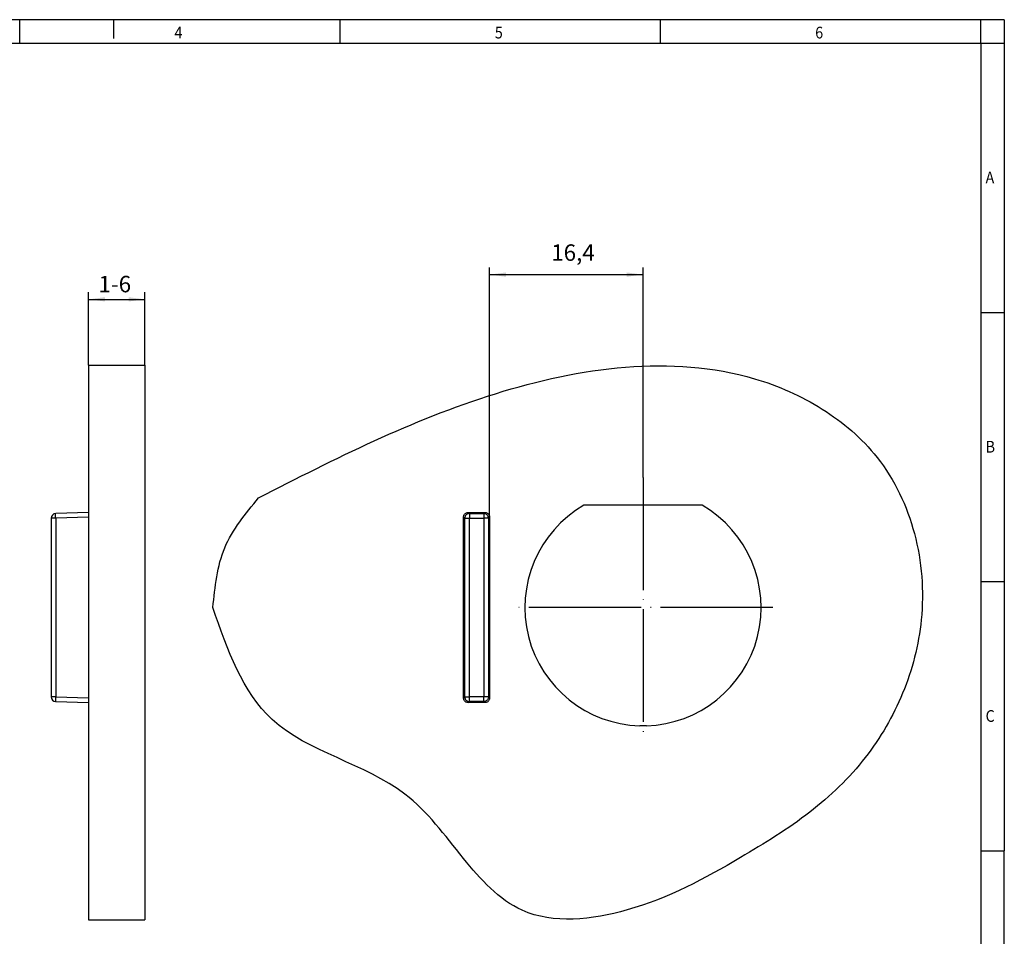
# Model space of a CAD drawing. Units: millimetres. Extents: x -458 to -38, y -314 to -17.
# Drawn here: x -248 to -38, y -213 to -17 of the extents above; entities that cross this region are included whole.
import ezdxf

# ---------------------------------------------------------------- set-up
doc = ezdxf.new("R2010")
doc.units = ezdxf.units.MM
doc.linetypes.add('DOT_CENTER', pattern=[14, 12, -1, 0, -1])
doc.layers.add('1', color=7, linetype='Continuous')
doc.styles.add('CONVERTER_11', font='txt.shx', dxfattribs={"width": 0.9})
doc.dimstyles.new('ME10_DIM_10', dxfattribs={"dimtxt": 1.75, "dimasz": 1.75, "dimexe": 0.75, "dimexo": 0, "dimgap": 0.75, "dimtad": 1, "dimdec": 1, "dimdsep": 46, "dimtxsty": 'CONVERTER_11', "dimsah": 1, "dimcen": 0.09, "dimclrd": 2, "dimclre": 2, "dimclrt": 3, "dimadec": 0, "dimazin": 0, "dimtfac": 1, "dimtdec": 4, "dimtix": 1, "dimtmove": 0, "dimatfit": 3, "dimfxl": 1, "dimtolj": 1, "dimtzin": 0, "dimarcsym": 0})
doc.dimstyles.new('ME10_DIM_11', dxfattribs={"dimtxt": 1.75, "dimasz": 1.75, "dimexe": 0.75, "dimexo": 0, "dimgap": 0.75, "dimtad": 1, "dimdec": 4, "dimdsep": 46, "dimtxsty": 'CONVERTER_11', "dimsah": 1, "dimcen": 0.09, "dimclrd": 2, "dimclre": 2, "dimclrt": 3, "dimadec": 0, "dimazin": 0, "dimtfac": 1, "dimtdec": 4, "dimtix": 1, "dimtmove": 0, "dimatfit": 3, "dimfxl": 1, "dimtolj": 1, "dimtzin": 0, "dimarcsym": 0})

# ---------------------------------------------------------------- blocks, each defined once
blk = doc.blocks.new('PRC-Gehaeuseausschnitt__1', base_point=(-105.1366354053702, -109.7281308269186))
at = {"color": 7, "linetype": 'Continuous'}
for p, q in [((-51.07142342147301, -60.37324202915952), (-63.69536496126159, -60.37324202915952)), ((-76.5230772693343, -80.91822969361696), (-76.5230772693343, -61.63825436470208)), ((-76.02338185582477, -61.13855895119254), (-74.24340652690988, -61.13855895119254)), ((-73.74371111340032, -61.63825436470208), (-73.74371111340032, -80.91822969361696)), ((-74.24340652690988, -81.4179251071265), (-76.02338185582477, -81.41792510712652)), ((-57.02846462088846, -83.87324202915951), (-57.73832376184615, -83.87324202915951))]:
    blk.add_line(p, q, dxfattribs=at)
at = {"color": 2, "linetype": 'Continuous'}
for p, q in [((-76.5230772693343, -61.63825436470208), (-76.40024521747333, -61.76108641656307)), ((-76.40024521747333, -80.79539764175598), (-76.40024521747333, -61.76108641656307)), ((-76.40024521747333, -61.76108641656307), (-75.90054980396377, -61.76108641656307)), ((-76.02338185582477, -61.13855895119254), (-75.90054980396377, -61.26139100305352)), ((-75.90054980396377, -61.26139100305352), (-75.90054980396377, -61.76108641656307)), ((-75.90054980396377, -61.26139100305352), (-74.36623857877086, -61.26139100305352)), ((-75.90054980396377, -80.79539764175598), (-75.90054980396377, -61.76108641656307)), ((-75.90054980396377, -61.76108641656307), (-74.36623857877086, -61.76108641656307)), ((-74.24340652690988, -61.13855895119254), (-74.36623857877086, -61.26139100305352)), ((-74.36623857877086, -61.26139100305352), (-74.36623857877086, -61.76108641656307)), ((-73.8665431652613, -61.76108641656307), (-74.36623857877086, -61.76108641656307)), ((-74.36623857877086, -61.76108641656307), (-74.36623857877085, -80.79539764175598)), ((-73.74371111340032, -61.63825436470208), (-73.8665431652613, -61.76108641656307)), ((-73.8665431652613, -61.76108641656307), (-73.8665431652613, -80.79539764175598)), ((-76.5230772693343, -80.91822969361696), (-76.40024521747333, -80.79539764175598)), ((-76.40024521747333, -80.79539764175598), (-75.90054980396377, -80.79539764175598)), ((-75.90054980396377, -81.29509305526554), (-75.90054980396377, -80.79539764175598)), ((-74.36623857877085, -80.79539764175598), (-75.90054980396377, -80.79539764175598)), ((-74.36623857877086, -81.29509305526554), (-74.36623857877085, -80.79539764175598)), ((-73.8665431652613, -80.79539764175598), (-74.36623857877085, -80.79539764175598)), ((-73.8665431652613, -80.79539764175598), (-73.74371111340032, -80.91822969361696)), ((-76.02338185582477, -81.41792510712652), (-75.90054980396377, -81.29509305526554)), ((-74.36623857877086, -81.29509305526554), (-75.90054980396377, -81.29509305526554)), ((-74.36623857877086, -81.29509305526554), (-74.24340652690988, -81.4179251071265))]:
    blk.add_line(p, q, dxfattribs=at)
at = {"color": 7, "linetype": 'Continuous'}
for start, end in [(120.0628754673783, 268.3858208902759), (271.6141791097241, 59.93712453262164)]:
    blk.add_arc((-57.3833941913673, -71.27824202915953), 12.6, start, end, dxfattribs=at)
for points, knots in [([(-98.37333387165847, -59.57824202915953), (-90.22989170948719, -55.42351352775923), (-73.90970570534154, -47.09706624222066), (-51.52988458989303, -43.86373978001091), (-38.10970964971599, -49.76776623148071), (-31.68645803889513, -55.21952211013236), (-27.87772302317003, -63.32456070802094), (-27.19635551857134, -72.25777740925915), (-29.3454698929453, -80.50344323297622), (-33.45437733546886, -87.60234063582651), (-39.55597509525717, -93.43709336172184), (-48.25235056600732, -98.7772212303853), (-57.85088832339239, -104.021012730825), (-70.07375816833678, -105.3819687362615), (-76.91874828632932, -97.81652145555455), (-83.52181693254695, -88.59200095281778), (-98.2100877325723, -85.72145711655344), (-101.6785145437949, -75.7868384481203), (-103.2525796641413, -71.27824202915953)], [0, 0, 0, 0, 27.57281102870273, 55.2583779220342, 63.16096148386136, 70.97536479821837, 80.01646501182935, 89.22474544291694, 97.3129915193955, 105.2266007337669, 113.5249855370929, 122.3638355602314, 135.6717075101197, 146.8788231980481, 155.2391750705168, 164.5063643974788, 180.7514595651946, 194.2498520443344, 194.2498520443344, 194.2498520443344, 194.2498520443344]), ([(-103.2525796641413, -71.27824202915953), (-103.0271150125898, -69.06873671266793), (-102.5788423523612, -64.67576079772618), (-99.76962047499157, -61.27068829525042), (-98.37333387165847, -59.57824202915953)], [0, 0, 0, 0, 6.504519105121788, 12.93239513412724, 12.93239513412724, 12.93239513412724, 12.93239513412724]), ([(-76.5230772693343, -61.63825436470208), (-76.51976496033156, -61.59463374929422), (-76.51314123161211, -61.50740441979823), (-76.46071601501335, -61.38552437219587), (-76.38092770828703, -61.28070851223981), (-76.27611184833097, -61.2009202055135), (-76.15423180072861, -61.1484949889147), (-76.06700247123264, -61.14187126019529), (-76.02338185582477, -61.13855895119254)], [0, 0, 0, 0, 0.1304843933691468, 0.2609331914822591, 0.3913614394047561, 0.5217896873272432, 0.6522384854403676, 0.7827228788094984, 0.7827228788094984, 0.7827228788094984, 0.7827228788094984]), ([(-74.24340652690988, -61.13855895119254), (-74.19978591150202, -61.14187126019529), (-74.11255658200604, -61.14849498891469), (-73.99067653440366, -61.20092020551353), (-73.8858606744476, -61.2807085122398), (-73.80607236772127, -61.38552437219585), (-73.7536471511225, -61.50740441979825), (-73.74702342240307, -61.59463374929419), (-73.74371111340032, -61.63825436470208)], [0, 0, 0, 0, 0.13048439336916, 0.2609331914822685, 0.3913614394047711, 0.5217896873272625, 0.6522384854403749, 0.7827228788095216, 0.7827228788095216, 0.7827228788095216, 0.7827228788095216]), ([(-76.02338185582477, -81.41792510712652), (-76.06700247123263, -81.41461279812378), (-76.15423180072861, -81.40798906940435), (-76.27611184833097, -81.35556385280555), (-76.38092770828702, -81.27577554607925), (-76.46071601501333, -81.1709596861232), (-76.51314123161211, -81.0490796385208), (-76.51976496033154, -80.96185030902484), (-76.5230772693343, -80.91822969361696)], [0, 0, 0, 0, 0.1304843933691468, 0.2609331914822526, 0.3913614394047439, 0.5217896873272466, 0.6522384854403656, 0.7827228788095123, 0.7827228788095123, 0.7827228788095123, 0.7827228788095123]), ([(-73.74371111340032, -80.91822969361696), (-73.74702342240309, -80.96185030902484), (-73.75364715112248, -81.04907963852078), (-73.80607236772133, -81.17095968612323), (-73.88586067444758, -81.27577554607925), (-73.99067653440365, -81.35556385280555), (-74.11255658200602, -81.40798906940435), (-74.199785911502, -81.41461279812376), (-74.24340652690988, -81.4179251071265)], [0, 0, 0, 0, 0.1304843933691468, 0.2609331914822657, 0.3913614394047683, 0.5217896873272709, 0.6522384854403768, 0.7827228788095357, 0.7827228788095357, 0.7827228788095357, 0.7827228788095357])]:
    blk.add_open_spline(points, degree=3, knots=knots, dxfattribs=at)
at = {"color": 2, "linetype": 'Continuous'}
for points, knots in [([(-75.90054980396377, -61.26139100305352), (-75.94412652958461, -61.26475448268288), (-76.03129185513853, -61.27148237290333), (-76.15306485281243, -61.32399621149303), (-76.25783321642416, -61.40380300410273), (-76.33764000903375, -61.50857136771435), (-76.39015384762354, -61.63034436538832), (-76.39688173784396, -61.71750969094222), (-76.40024521747333, -61.76108641656307)], [0, 0, 0, 0, 0.1303668089577235, 0.2607691476094128, 0.3911919910964815, 0.5216148345835357, 0.6520171732352267, 0.7823839821929564, 0.7823839821929564, 0.7823839821929564, 0.7823839821929564]), ([(-73.8665431652613, -61.76108641656307), (-73.86990664489069, -61.71750969094224), (-73.87663453511108, -61.63034436538831), (-73.92914837370087, -61.50857136771438), (-74.00895516631047, -61.40380300410271), (-74.11372352992217, -61.32399621149305), (-74.2354965275961, -61.27148237290331), (-74.32266185315004, -61.2647544826829), (-74.36623857877086, -61.26139100305352)], [0, 0, 0, 0, 0.1303668089577225, 0.2607691476094146, 0.3911919910964919, 0.5216148345835336, 0.652017173235223, 0.7823839821929606, 0.7823839821929606, 0.7823839821929606, 0.7823839821929606]), ([(-76.40024521747333, -80.79539764175598), (-76.39688173784397, -80.83897436737682), (-76.39015384762354, -80.92613969293075), (-76.33764000903375, -81.04791269060468), (-76.25783321642413, -81.15268105421634), (-76.15306485281246, -81.23248784682599), (-76.0312918551385, -81.28500168541575), (-75.94412652958461, -81.29172957563615), (-75.90054980396377, -81.29509305526554)], [0, 0, 0, 0, 0.1303668089577225, 0.2607691476094201, 0.3911919910964887, 0.5216148345835461, 0.6520171732352513, 0.7823839821929598, 0.7823839821929598, 0.7823839821929598, 0.7823839821929598]), ([(-73.8665431652613, -80.79539764175598), (-73.86990664489068, -80.83897436737682), (-73.87663453511107, -80.9261396929307), (-73.92914837370085, -81.04791269060473), (-74.0089551663105, -81.15268105421632), (-74.11372352992214, -81.232487846826), (-74.23549652759613, -81.28500168541578), (-74.32266185315001, -81.29172957563614), (-74.36623857877086, -81.29509305526554)], [0, 0, 0, 0, 0.1303668089577225, 0.2607691476094092, 0.3911919910964864, 0.5216148345835439, 0.652017173235236, 0.7823839821929727, 0.7823839821929727, 0.7823839821929727, 0.7823839821929727])]:
    blk.add_open_spline(points, degree=3, knots=knots, dxfattribs=at)
at = {"layer": '1', "color": 2, "linetype": 'DOT_CENTER'}
for p, q in [((-57.3833941913673, -57.41824202915954), (-57.3833941913673, -85.13824202915953)), ((-43.52339419136731, -71.27824202915953), (-71.2433941913673, -71.27824202915953))]:
    blk.add_line(p, q, dxfattribs=at)
blk = doc.blocks.new('*D11')
at = {"layer": '1', "color": 2, "linetype": 'Continuous'}
for p, q in [((-73.74371111340032, -61.63825436470208), (-73.74371111340032, -35.0359448720265)), ((-57.3833941913673, -57.41824202915954), (-57.3833941913673, -35.0359448720265)), ((-73.74371111340032, -35.7859448720265), (-57.3833941913673, -35.7859448720265))]:
    blk.add_line(p, q, dxfattribs=at)
at = {"layer": '1', "color": 2}
for points in [[(-71.99371111340032, -35.55555300124855), (-71.99371111340032, -36.01633674280444), (-73.74371111340032, -35.7859448720265)], [(-59.1333941913673, -36.01633674280444), (-59.1333941913673, -35.55555300124855), (-57.3833941913673, -35.7859448720265)]]:
    blk.add_solid(points, dxfattribs=at)
at = {"layer": '1', "color": 3, "insert": (-67.16967244895599, -34.8609448720265), "char_height": 1.75, "attachment_point": 7, "rotation": 0.00013888888888888892, "line_spacing_factor": 0.60024009603842, "style": 'CONVERTER_11'}
blk.add_mtext('16,4', dxfattribs=at)
blk = doc.blocks.new('PRC-Gehaeuseausschnitt__2', base_point=(-120.5000000001099, -104.5689596590273))
at = {"color": 7, "linetype": 'Continuous'}
for p, q in [((-116.5000000001099, -45.43105212938014), (-116.5000000001099, -61.13855895119254)), ((-116.5000000001099, -45.43105212938014), (-110.5000000001099, -45.43105212938014)), ((-110.5000000001099, -45.43105212938014), (-110.5000000001099, -104.5689596590273)), ((-120.5000000001099, -61.76108641656306), (-120.5000000001099, -80.79539764175598)), ((-116.5000000001099, -61.13855895119254), (-120.0174497484612, -61.26139100305351)), ((-116.5000000001099, -61.13855895119254), (-116.5000000001099, -61.63825436470208)), ((-116.5000000001099, -61.63825436470208), (-116.5000000001099, -80.91822969361696)), ((-120.0174497484612, -81.29509305526553), (-116.5000000001099, -81.4179251071265)), ((-116.5000000001099, -80.91822969361696), (-116.5000000001099, -81.4179251071265)), ((-116.5000000001099, -81.4179251071265), (-116.5000000001099, -104.5689596590273)), ((-116.5000000001099, -104.5689596590273), (-110.5000000001099, -104.5689596590273))]:
    blk.add_line(p, q, dxfattribs=at)
at = {"color": 2, "linetype": 'Continuous'}
for p, q in [((-120.0174497484612, -61.76108641656306), (-120.5000000001099, -61.76108641656306)), ((-116.5000000001099, -61.63825436470208), (-120.0174497484612, -61.76108641656306)), ((-120.0174497484612, -61.76108641656306), (-120.0174497484612, -80.79539764175598)), ((-120.0174497484612, -80.79539764175598), (-120.5000000001099, -80.79539764175598)), ((-120.0174497484612, -80.79539764175598), (-116.5000000001099, -80.91822969361696))]:
    blk.add_line(p, q, dxfattribs=at)
at = {"color": 7, "linetype": 'Continuous'}
for centre, radius, start, end in [((-120.0000000001099, -61.76108641656306), 0.500000000000003, 92.00000000000527, 180), ((-120.0000000001099, -80.79539764175598), 0.5, 180, 267.9999999999947)]:
    blk.add_arc(centre, radius, start, end, dxfattribs=at)
at = {"color": 2, "linetype": 'Continuous'}
for points, knots in [([(-120.0174497484612, -61.76108641656306), (-120.0185192444447, -61.72861748026904), (-120.0206170090994, -61.66493165477346), (-120.0226255746987, -61.58168875956918), (-120.0238590185069, -61.51283782129209), (-120.0245018828722, -61.45882249448944), (-120.0247209758361, -61.40998089105318), (-120.0245826355909, -61.36710830044215), (-120.0238941647924, -61.33102636460985), (-120.0232444874603, -61.30213415472794), (-120.0212779897857, -61.28143104378076), (-120.0210743220933, -61.26806227124762), (-120.0182265596167, -61.26282078563922), (-120.0174497484612, -61.26139100305351)], [0, 0, 0, 0, 0.0974593302015781, 0.1911604951478811, 0.2497971769304758, 0.304046142169587, 0.3532120464000016, 0.3963368055871413, 0.4326180231807952, 0.4615973141618903, 0.4827112421088553, 0.4956275136601875, 0.5004724378532828, 0.5004724378532828, 0.5004724378532828, 0.5004724378532828]), ([(-120.0174497484612, -80.79539764175598), (-120.0185192444446, -80.82786657805002), (-120.0206170090995, -80.89155240354557), (-120.0226255746987, -80.97479529874991), (-120.0238590185068, -81.04364623702695), (-120.0245018828722, -81.09766156382963), (-120.024720975836, -81.14650316726585), (-120.024582635591, -81.18937575787689), (-120.0238941647923, -81.22545769370922), (-120.0232444874603, -81.25434990359108), (-120.0212779897856, -81.2750530145383), (-120.0210743220933, -81.28842178707146), (-120.0182265596167, -81.2936632726798), (-120.0174497484612, -81.29509305526553)], [0, 0, 0, 0, 0.0974593302015781, 0.191160495147874, 0.2497971769304829, 0.3040461421695799, 0.3532120463999945, 0.3963368055871484, 0.4326180231808023, 0.4615973141618903, 0.4827112421088837, 0.4956275136601948, 0.5004724378532773, 0.5004724378532773, 0.5004724378532773, 0.5004724378532773])]:
    blk.add_open_spline(points, degree=3, knots=knots, dxfattribs=at)
blk = doc.blocks.new('*D12')
at = {"layer": '1', "color": 2, "linetype": 'Continuous'}
for p, q in [((-116.5000000001098, -45.43105212938014), (-116.5000000001098, -37.67295256924665)), ((-110.5000000001098, -45.43105212938014), (-110.5000000001098, -37.67295256924665)), ((-116.5000000001098, -38.42295256924665), (-110.5000000001098, -38.42295256924665))]:
    blk.add_line(p, q, dxfattribs=at)
at = {"layer": '1', "color": 2}
for points in [[(-114.7500000001098, -38.1925606984687), (-114.7500000001098, -38.65334444002459), (-116.5000000001098, -38.42295256924665)], [(-112.2500000001098, -38.65334444002459), (-112.2500000001098, -38.1925606984687), (-110.5000000001098, -38.42295256924665)]]:
    blk.add_solid(points, dxfattribs=at)
at = {"layer": '1', "color": 3, "insert": (-115.45110783269, -37.67295952632297), "char_height": 1.75, "attachment_point": 7, "rotation": 0.00013888888888888892, "line_spacing_factor": 0.60024009603842, "style": 'CONVERTER_11'}
blk.add_mtext('\\C3;1-\\C3;6', dxfattribs=at)
blk = doc.blocks.new('_rahmen', base_point=(-42.70821969616969, -314.224989179649))
at = {"layer": '1', "color": 2, "linetype": 'Continuous'}
for p, q in [((-247.7082196961697, -17.22498917964902), (-316.0415530295028, -17.22498917964902)), ((-247.7082196961697, -22.22498917964902), (-247.7082196961697, -17.22498917964902)), ((-227.7082196961725, -17.22498917964902), (-247.7082196961697, -17.22498917964902)), ((-179.3748863628363, -17.22498917964902), (-227.7082196961725, -17.22498917964902)), ((-227.7082196961725, -17.22498917964902), (-227.7082196961725, -21.22498917964879)), ((-111.0415530295031, -17.22498917964902), (-179.3748863628363, -17.22498917964902)), ((-179.3748863628363, -22.22498917964902), (-179.3748863628363, -17.22498917964902)), ((-42.70821969617219, -17.22498917964902), (-111.0415530295031, -17.22498917964902)), ((-111.0415530295031, -22.22498917964902), (-111.0415530295031, -17.22498917964902)), ((-37.70821969617219, -17.22498917964902), (-42.70821969617219, -17.22498917964902)), ((-42.70821969617219, -22.22498917964902), (-42.70821969617219, -17.22498917964902)), ((-37.70821969617219, -17.22498917964902), (-37.70821969617219, -22.22498917964902)), ((-42.70821969617219, -22.22498917964902), (-37.70821969617219, -22.22498917964902)), ((-37.70821969617219, -22.22498917964902), (-37.70821969617219, -79.6249891796491)), ((-42.70821969617168, -79.6249891796491), (-37.70821969617219, -79.6249891796491)), ((-37.70821969617219, -79.6249891796491), (-37.70821969617219, -137.024989179649)), ((-42.70821969616969, -137.024989179649), (-37.70821969617219, -137.024989179649)), ((-37.70821969617219, -137.024989179649), (-37.70821969617219, -194.4249891796488)), ((-42.70821969616969, -194.4249891796488), (-37.70821969617219, -194.4249891796488)), ((-37.70821969617219, -251.8249891796489), (-37.70821969617219, -194.4249891796488))]:
    blk.add_line(p, q, dxfattribs=at)
at = {"layer": '1', "color": 6, "linetype": 'Continuous'}
for p, q in [((-316.0415530295028, -22.22498917964902), (-247.7082196961697, -22.22498917964902)), ((-247.7082196961697, -22.22498917964902), (-179.3748863628363, -22.22498917964902)), ((-179.3748863628363, -22.22498917964902), (-111.0415530295031, -22.22498917964902)), ((-111.0415530295031, -22.22498917964902), (-42.70821969617219, -22.22498917964902)), ((-42.70821969617219, -22.22498917964902), (-42.70821969617168, -79.6249891796491)), ((-42.70821969617168, -79.6249891796491), (-42.70821969616969, -137.024989179649)), ((-42.70821969616969, -137.024989179649), (-42.70821969616969, -194.4249891796488)), ((-42.70821969616969, -194.4249891796488), (-42.70821969616975, -251.8249891796489))]:
    blk.add_line(p, q, dxfattribs=at)
at = {"layer": '1', "color": 7, "style": 'CONVERTER_11', "width": 0.9}
for s, p in [('4', (-214.7082196961697, -21.22498917964879)), ('5', (-146.3748863628363, -21.22498917964879)), ('6', (-78.04155302950306, -21.22498917964879)), ('A', (-41.70821969616969, -52.12498917964911)), ('B', (-41.70821969616969, -109.524989179649)), ('C', (-41.70821969616969, -166.9249891796488))]:
    blk.add_text(s, height=2.5, dxfattribs=at).set_placement(p)
blk = doc.blocks.new('A3I_TD_PRF', base_point=(-42.70821969616969, -314.224989179649))
at = {"layer": '1'}
blk.add_blockref('_rahmen', (-42.70821969616969, -314.224989179649), dxfattribs=at)
blk = doc.blocks.new('Rckans1', base_point=(-65.5, -75))
blk.add_blockref('PRC-Gehaeuseausschnitt__1', (-105.1366354053702, -109.7281308269186))
at = {"layer": '1'}
dim = blk.add_linear_dim(base=(-73.74371111340032, -35.7859448720265), p1=(-57.3833941913673, -57.41824202915954), p2=(-73.74371111340032, -61.63825436470208), dimstyle='ME10_DIM_10', dxfattribs=at)
dim.commit()
dim.dimension.update_dxf_attribs({"geometry": '*D11', "text_midpoint": (-65.025922448956, -34.0734448720265), "text_rotation": 0.00013888888889})
blk = doc.blocks.new('SA_Links1', base_point=(-110.500000000055, -75))
blk.add_blockref('PRC-Gehaeuseausschnitt__2', (-120.5000000001099, -104.5689596590273))
at = {"layer": '1'}
dim = blk.add_linear_dim(base=(-116.5000000001098, -38.42295256924665), p1=(-110.5000000001099, -45.43105212938014), p2=(-116.5000000001099, -45.43105212938014), dimstyle='ME10_DIM_11', override={"dimpost": '1-<>'}, dxfattribs=at)
dim.commit()
dim.dimension.update_dxf_attribs({"geometry": '*D12', "text_midpoint": (-113.4561078326984, -36.79795256924665), "text_rotation": 0.00013888888889})
blk = doc.blocks.new('1')
blk.add_blockref('A3I_TD_PRF', (-42.70821969616969, -314.224989179649))
at = {"xscale": 2, "yscale": 2, "zscale": 2}
for name, p in [('Rckans1', (-131, -150)), ('SA_Links1', (-221.00000000011, -150))]:
    blk.add_blockref(name, p, dxfattribs=at)

msp = doc.modelspace()

# ---------------------------------------------------------------- block references
at = {"layer": '1'}
msp.add_blockref('1', (0, 0), dxfattribs=at)

doc.saveas('drawing.dxf')
